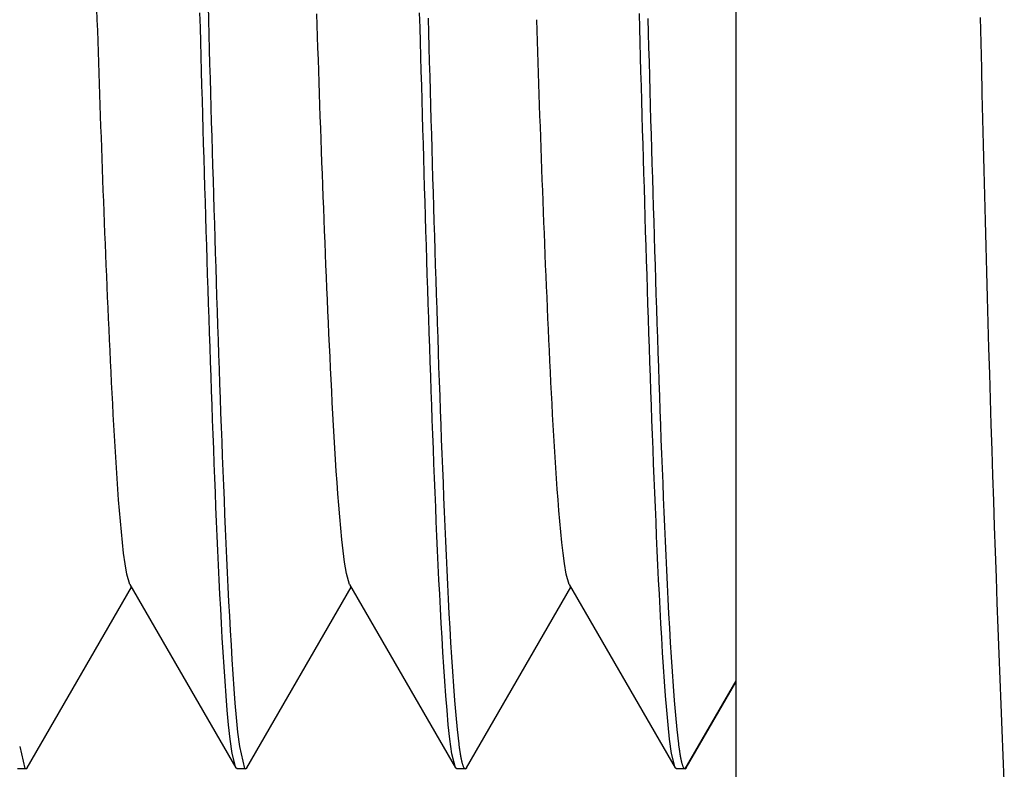
# Model space of a CAD drawing. Units: millimetres. Extents: x 20 to 1169, y 20 to 821.
# Drawn here: x 675 to 678, y 212 to 215 of the extents above; entities that cross this region are included whole.
import ezdxf

# ---------------------------------------------------------------- set-up
doc = ezdxf.new("R2010")
doc.units = ezdxf.units.MM

# ---------------------------------------------------------------- blocks, each defined once
blk = doc.blocks.new('SE171')
at = {"color": 7, "linetype": 'Continuous'}
for p, q in [((676.2021, 214.4871), (676.201, 214.5183)), ((676.2031, 214.4558), (676.2021, 214.4871)), ((676.2041, 214.4246), (676.2031, 214.4558)), ((676.2052, 214.3934), (676.2041, 214.4246)), ((676.2063, 214.3621), (676.2052, 214.3934)), ((676.2073, 214.3309), (676.2063, 214.3621)), ((676.2084, 214.2997), (676.2073, 214.3309)), ((676.2095, 214.2684), (676.2084, 214.2997)), ((676.2106, 214.2372), (676.2095, 214.2684)), ((676.2117, 214.2059), (676.2106, 214.2372)), ((676.2128, 214.1747), (676.2117, 214.2059)), ((676.214, 214.1435), (676.2128, 214.1747)), ((676.2151, 214.1122), (676.214, 214.1435)), ((676.2163, 214.081), (676.2151, 214.1122)), ((676.2174, 214.0498), (676.2163, 214.081)), ((676.2186, 214.0185), (676.2174, 214.0498)), ((676.2198, 213.9873), (676.2186, 214.0185)), ((676.221, 213.956), (676.2198, 213.9873)), ((676.2222, 213.9248), (676.221, 213.956)), ((676.2235, 213.8936), (676.2222, 213.9248)), ((676.2247, 213.8623), (676.2235, 213.8936)), ((676.226, 213.8311), (676.2247, 213.8623)), ((676.2273, 213.7999), (676.226, 213.8311)), ((676.2286, 213.7687), (676.2273, 213.7999)), ((676.23, 213.7374), (676.2286, 213.7687)), ((676.2313, 213.7062), (676.23, 213.7374)), ((676.2327, 213.675), (676.2313, 213.7062)), ((676.2342, 213.6437), (676.2327, 213.675)), ((676.2356, 213.6125), (676.2342, 213.6437)), ((676.2371, 213.5813), (676.2356, 213.6125)), ((676.2386, 213.5501), (676.2371, 213.5813)), ((676.2401, 213.5189), (676.2386, 213.5501)), ((676.2417, 213.4876), (676.2401, 213.5189)), ((676.2434, 213.4564), (676.2417, 213.4876)), ((676.245, 213.4252), (676.2434, 213.4564)), ((676.2468, 213.394), (676.245, 213.4252)), ((676.2485, 213.3628), (676.2468, 213.394)), ((676.2504, 213.3316), (676.2485, 213.3628)), ((676.2523, 213.3004), (676.2504, 213.3316)), ((676.2543, 213.2692), (676.2523, 213.3004)), ((676.2564, 213.238), (676.2543, 213.2692)), ((676.2587, 213.2068), (676.2564, 213.238)), ((676.261, 213.1757), (676.2587, 213.2068)), ((676.2635, 213.1445), (676.261, 213.1757)), ((676.2663, 213.1134), (676.2635, 213.1445)), ((676.2693, 213.0823), (676.2663, 213.1134)), ((676.2727, 213.0512), (676.2693, 213.0823)), ((676.2767, 213.0202), (676.2727, 213.0512)), ((676.2818, 212.9894), (676.2767, 213.0202)), ((676.2906, 212.9594), (676.2818, 212.9894))]:
    blk.add_line(p, q, dxfattribs=at)
blk = doc.blocks.new('SE170')
blk.add_blockref('SE171', (0, 0))
blk = doc.blocks.new('SE173')
at = {"color": 7, "linetype": 'Continuous'}
for p, q in [((676.483, 214.4807), (676.4819, 214.5204)), ((676.4841, 214.441), (676.483, 214.4807)), ((676.4852, 214.4013), (676.4841, 214.441)), ((676.4863, 214.3616), (676.4852, 214.4013)), ((676.4874, 214.3219), (676.4863, 214.3616)), ((676.4885, 214.2822), (676.4874, 214.3219)), ((676.4897, 214.2425), (676.4885, 214.2822)), ((676.4908, 214.2028), (676.4897, 214.2425)), ((676.492, 214.1631), (676.4908, 214.2028)), ((676.4931, 214.1234), (676.492, 214.1631)), ((676.4943, 214.0837), (676.4931, 214.1234)), ((676.4955, 214.044), (676.4943, 214.0837)), ((676.4967, 214.0043), (676.4955, 214.044)), ((676.4979, 213.9646), (676.4967, 214.0043)), ((676.4991, 213.9249), (676.4979, 213.9646)), ((676.5003, 213.8852), (676.4991, 213.9249)), ((676.5016, 213.8455), (676.5003, 213.8852)), ((676.5028, 213.8058), (676.5016, 213.8455)), ((676.5041, 213.7661), (676.5028, 213.8058)), ((676.5054, 213.7265), (676.5041, 213.7661)), ((676.5067, 213.6868), (676.5054, 213.7265)), ((676.508, 213.6471), (676.5067, 213.6868)), ((676.5094, 213.6074), (676.508, 213.6471)), ((676.5107, 213.5677), (676.5094, 213.6074)), ((676.5121, 213.528), (676.5107, 213.5677)), ((676.5135, 213.4883), (676.5121, 213.528)), ((676.5149, 213.4486), (676.5135, 213.4883)), ((676.5164, 213.4089), (676.5149, 213.4486)), ((676.5179, 213.3692), (676.5164, 213.4089)), ((676.5194, 213.3295), (676.5179, 213.3692)), ((676.5209, 213.2899), (676.5194, 213.3295)), ((676.5225, 213.2502), (676.5209, 213.2899)), ((676.5241, 213.2105), (676.5225, 213.2502)), ((676.5257, 213.1708), (676.5241, 213.2105)), ((676.5274, 213.1311), (676.5257, 213.1708)), ((676.5291, 213.0915), (676.5274, 213.1311)), ((676.5309, 213.0518), (676.5291, 213.0915)), ((676.5327, 213.0121), (676.5309, 213.0518)), ((676.5346, 212.9724), (676.5327, 213.0121)), ((676.5366, 212.9328), (676.5346, 212.9724)), ((676.5386, 212.8931), (676.5366, 212.9328)), ((676.5407, 212.8534), (676.5386, 212.8931)), ((676.543, 212.8138), (676.5407, 212.8534)), ((676.5453, 212.7741), (676.543, 212.8138)), ((676.5478, 212.7345), (676.5453, 212.7741)), ((676.5505, 212.6949), (676.5478, 212.7345)), ((676.5534, 212.6553), (676.5505, 212.6949)), ((676.5566, 212.6157), (676.5534, 212.6553)), ((676.5602, 212.5761), (676.5566, 212.6157)), ((676.5644, 212.5366), (676.5602, 212.5761)), ((676.5699, 212.4973), (676.5644, 212.5366)), ((676.5798, 212.459), (676.5699, 212.4973))]:
    blk.add_line(p, q, dxfattribs=at)
blk = doc.blocks.new('SE172')
blk.add_blockref('SE173', (0, 0))
blk = doc.blocks.new('SE175')
at = {"color": 7, "linetype": 'Continuous'}
for p, q in [((676.8026, 214.4727), (676.8016, 214.5019)), ((676.8035, 214.4436), (676.8026, 214.4727)), ((676.8045, 214.4144), (676.8035, 214.4436)), ((676.8055, 214.3853), (676.8045, 214.4144)), ((676.8065, 214.3561), (676.8055, 214.3853)), ((676.8075, 214.3269), (676.8065, 214.3561)), ((676.8085, 214.2978), (676.8075, 214.3269)), ((676.8095, 214.2686), (676.8085, 214.2978)), ((676.8105, 214.2395), (676.8095, 214.2686)), ((676.8116, 214.2103), (676.8105, 214.2395)), ((676.8126, 214.1812), (676.8116, 214.2103)), ((676.8137, 214.152), (676.8126, 214.1812)), ((676.8147, 214.1229), (676.8137, 214.152)), ((676.8158, 214.0937), (676.8147, 214.1229)), ((676.8169, 214.0646), (676.8158, 214.0937)), ((676.818, 214.0354), (676.8169, 214.0646)), ((676.8191, 214.0062), (676.818, 214.0354)), ((676.8202, 213.9771), (676.8191, 214.0062)), ((676.8213, 213.9479), (676.8202, 213.9771)), ((676.8225, 213.9188), (676.8213, 213.9479)), ((676.8236, 213.8896), (676.8225, 213.9188)), ((676.8248, 213.8605), (676.8236, 213.8896)), ((676.826, 213.8313), (676.8248, 213.8605)), ((676.8272, 213.8022), (676.826, 213.8313)), ((676.8285, 213.773), (676.8272, 213.8022)), ((676.8297, 213.7439), (676.8285, 213.773)), ((676.831, 213.7148), (676.8297, 213.7439)), ((676.8323, 213.6856), (676.831, 213.7148)), ((676.8336, 213.6565), (676.8323, 213.6856)), ((676.8349, 213.6273), (676.8336, 213.6565)), ((676.8363, 213.5982), (676.8349, 213.6273)), ((676.8377, 213.569), (676.8363, 213.5982)), ((676.8391, 213.5399), (676.8377, 213.569)), ((676.8405, 213.5108), (676.8391, 213.5399)), ((676.842, 213.4816), (676.8405, 213.5108)), ((676.8436, 213.4525), (676.842, 213.4816)), ((676.8451, 213.4234), (676.8436, 213.4525)), ((676.8467, 213.3942), (676.8451, 213.4234)), ((676.8484, 213.3651), (676.8467, 213.3942)), ((676.8501, 213.336), (676.8484, 213.3651)), ((676.8519, 213.3069), (676.8501, 213.336)), ((676.8538, 213.2778), (676.8519, 213.3069)), ((676.8557, 213.2486), (676.8538, 213.2778)), ((676.8577, 213.2195), (676.8557, 213.2486)), ((676.8599, 213.1905), (676.8577, 213.2195)), ((676.8622, 213.1614), (676.8599, 213.1905)), ((676.8646, 213.1323), (676.8622, 213.1614)), ((676.8672, 213.1032), (676.8646, 213.1323)), ((676.8701, 213.0742), (676.8672, 213.1032)), ((676.8734, 213.0452), (676.8701, 213.0742)), ((676.8772, 213.0163), (676.8734, 213.0452)), ((676.8821, 212.9875), (676.8772, 213.0163)), ((676.8905, 212.9597), (676.8821, 212.9875))]:
    blk.add_line(p, q, dxfattribs=at)
blk = doc.blocks.new('SE174')
blk.add_blockref('SE175', (0, 0))
blk = doc.blocks.new('SE177')
at = {"color": 7, "linetype": 'Continuous'}
for p, q in [((677.083, 214.479), (677.082, 214.5187)), ((677.0841, 214.4393), (677.083, 214.479)), ((677.0852, 214.3997), (677.0841, 214.4393)), ((677.0863, 214.36), (677.0852, 214.3997)), ((677.0875, 214.3203), (677.0863, 214.36)), ((677.0886, 214.2807), (677.0875, 214.3203)), ((677.0897, 214.241), (677.0886, 214.2807)), ((677.0909, 214.2014), (677.0897, 214.241)), ((677.092, 214.1617), (677.0909, 214.2014)), ((677.0932, 214.122), (677.092, 214.1617)), ((677.0943, 214.0824), (677.0932, 214.122)), ((677.0955, 214.0427), (677.0943, 214.0824)), ((677.0967, 214.0031), (677.0955, 214.0427)), ((677.0979, 213.9634), (677.0967, 214.0031)), ((677.0991, 213.9237), (677.0979, 213.9634)), ((677.1004, 213.8841), (677.0991, 213.9237)), ((677.1016, 213.8444), (677.1004, 213.8841)), ((677.1029, 213.8048), (677.1016, 213.8444)), ((677.1041, 213.7651), (677.1029, 213.8048)), ((677.1054, 213.7254), (677.1041, 213.7651)), ((677.1067, 213.6858), (677.1054, 213.7254)), ((677.1081, 213.6461), (677.1067, 213.6858)), ((677.1094, 213.6065), (677.1081, 213.6461)), ((677.1108, 213.5668), (677.1094, 213.6065)), ((677.1121, 213.5272), (677.1108, 213.5668)), ((677.1135, 213.4875), (677.1121, 213.5272)), ((677.115, 213.4479), (677.1135, 213.4875)), ((677.1164, 213.4082), (677.115, 213.4479)), ((677.1179, 213.3686), (677.1164, 213.4082)), ((677.1194, 213.3289), (677.1179, 213.3686)), ((677.1209, 213.2893), (677.1194, 213.3289)), ((677.1225, 213.2496), (677.1209, 213.2893)), ((677.1241, 213.21), (677.1225, 213.2496)), ((677.1257, 213.1703), (677.1241, 213.21)), ((677.1274, 213.1307), (677.1257, 213.1703)), ((677.1291, 213.091), (677.1274, 213.1307)), ((677.1309, 213.0514), (677.1291, 213.091)), ((677.1327, 213.0118), (677.1309, 213.0514)), ((677.1346, 212.9721), (677.1327, 213.0118)), ((677.1366, 212.9325), (677.1346, 212.9721)), ((677.1386, 212.8929), (677.1366, 212.9325)), ((677.1407, 212.8532), (677.1386, 212.8929)), ((677.143, 212.8136), (677.1407, 212.8532)), ((677.1453, 212.774), (677.143, 212.8136)), ((677.1478, 212.7344), (677.1453, 212.774)), ((677.1505, 212.6948), (677.1478, 212.7344)), ((677.1534, 212.6553), (677.1505, 212.6948)), ((677.1566, 212.6157), (677.1534, 212.6553)), ((677.1602, 212.5762), (677.1566, 212.6157)), ((677.1644, 212.5367), (677.1602, 212.5762)), ((677.1699, 212.4974), (677.1644, 212.5367)), ((677.1797, 212.4591), (677.1699, 212.4974))]:
    blk.add_line(p, q, dxfattribs=at)
blk = doc.blocks.new('SE176')
blk.add_blockref('SE177', (0, 0))
blk = doc.blocks.new('SE191')
at = {"color": 7, "linetype": 'Continuous'}
for p, q in [((675.904, 214.5399), (675.9051, 214.5002)), ((675.9051, 214.5002), (675.9062, 214.4605)), ((675.9062, 214.4605), (675.9073, 214.4208)), ((675.9073, 214.4208), (675.9084, 214.3811)), ((675.9084, 214.3811), (675.9095, 214.3414)), ((675.9095, 214.3414), (675.9106, 214.3017)), ((675.9106, 214.3017), (675.9118, 214.262)), ((675.9118, 214.262), (675.9129, 214.2223)), ((675.9129, 214.2223), (675.9141, 214.1826)), ((675.9141, 214.1826), (675.9152, 214.1429)), ((675.9152, 214.1429), (675.9164, 214.1032)), ((675.9164, 214.1032), (675.9176, 214.0635)), ((675.9176, 214.0635), (675.9187, 214.0238)), ((675.9187, 214.0238), (675.9199, 213.9841)), ((675.9199, 213.9841), (675.9212, 213.9444)), ((675.9212, 213.9444), (675.9224, 213.9047)), ((675.9224, 213.9047), (675.9236, 213.865)), ((675.9236, 213.865), (675.9249, 213.8254)), ((675.9249, 213.8254), (675.9261, 213.7857)), ((675.9261, 213.7857), (675.9274, 213.746)), ((675.9274, 213.746), (675.9287, 213.7063)), ((675.9287, 213.7063), (675.93, 213.6666)), ((675.93, 213.6666), (675.9313, 213.6269)), ((675.9313, 213.6269), (675.9327, 213.5872)), ((675.9327, 213.5872), (675.9341, 213.5475)), ((675.9341, 213.5475), (675.9355, 213.5078)), ((675.9355, 213.5078), (675.9369, 213.4681)), ((675.9369, 213.4681), (675.9383, 213.4285)), ((675.9383, 213.4285), (675.9398, 213.3888)), ((675.9398, 213.3888), (675.9413, 213.3491)), ((675.9413, 213.3491), (675.9428, 213.3094)), ((675.9428, 213.3094), (675.9443, 213.2697)), ((675.9443, 213.2697), (675.9459, 213.23)), ((675.9459, 213.23), (675.9476, 213.1904)), ((675.9476, 213.1904), (675.9492, 213.1507)), ((675.9492, 213.1507), (675.9509, 213.111)), ((675.9509, 213.111), (675.9527, 213.0713)), ((675.9527, 213.0713), (675.9545, 213.0317)), ((675.9545, 213.0317), (675.9563, 212.992)), ((675.9563, 212.992), (675.9582, 212.9523)), ((675.9582, 212.9523), (675.9602, 212.9127)), ((675.9602, 212.9127), (675.9622, 212.873)), ((675.9622, 212.873), (675.9644, 212.8333)), ((675.9644, 212.8333), (675.9667, 212.7937)), ((675.9667, 212.7937), (675.9692, 212.7541)), ((675.9692, 212.7541), (675.9718, 212.7144)), ((675.9718, 212.7144), (675.9746, 212.6748)), ((675.9746, 212.6748), (675.9776, 212.6352)), ((675.9776, 212.6352), (675.981, 212.5957)), ((675.981, 212.5957), (675.9849, 212.5561)), ((675.9849, 212.5561), (675.9896, 212.5167))]:
    blk.add_line(p, q, dxfattribs=at)
blk = doc.blocks.new('SE190')
blk.add_blockref('SE191', (0, 0))
blk = doc.blocks.new('SE193')
at = {"color": 7, "linetype": 'Continuous'}
for p, q in [((676.505, 214.5057), (676.5061, 214.466)), ((676.5061, 214.466), (676.5071, 214.4264)), ((676.5071, 214.4264), (676.5083, 214.3867)), ((676.5083, 214.3867), (676.5094, 214.3471)), ((676.5094, 214.3471), (676.5105, 214.3074)), ((676.5105, 214.3074), (676.5116, 214.2677)), ((676.5116, 214.2677), (676.5127, 214.2281)), ((676.5127, 214.2281), (676.5139, 214.1884)), ((676.5139, 214.1884), (676.515, 214.1488)), ((676.515, 214.1488), (676.5162, 214.1091)), ((676.5162, 214.1091), (676.5174, 214.0694)), ((676.5174, 214.0694), (676.5186, 214.0298)), ((676.5186, 214.0298), (676.5198, 213.9901)), ((676.5198, 213.9901), (676.521, 213.9505)), ((676.521, 213.9505), (676.5222, 213.9108)), ((676.5222, 213.9108), (676.5234, 213.8711)), ((676.5234, 213.8711), (676.5247, 213.8315)), ((676.5247, 213.8315), (676.5259, 213.7918)), ((676.5259, 213.7918), (676.5272, 213.7522)), ((676.5272, 213.7522), (676.5285, 213.7125)), ((676.5285, 213.7125), (676.5298, 213.6729)), ((676.5298, 213.6729), (676.5311, 213.6332)), ((676.5311, 213.6332), (676.5325, 213.5936)), ((676.5325, 213.5936), (676.5338, 213.5539)), ((676.5338, 213.5539), (676.5352, 213.5142)), ((676.5352, 213.5142), (676.5366, 213.4746)), ((676.5366, 213.4746), (676.5381, 213.4349)), ((676.5381, 213.4349), (676.5395, 213.3953)), ((676.5395, 213.3953), (676.541, 213.3556)), ((676.541, 213.3556), (676.5425, 213.316)), ((676.5425, 213.316), (676.5441, 213.2764)), ((676.5441, 213.2764), (676.5457, 213.2367)), ((676.5457, 213.2367), (676.5473, 213.1971)), ((676.5473, 213.1971), (676.5489, 213.1574)), ((676.5489, 213.1574), (676.5506, 213.1178)), ((676.5506, 213.1178), (676.5524, 213.0781)), ((676.5524, 213.0781), (676.5541, 213.0385)), ((676.5541, 213.0385), (676.556, 212.9989)), ((676.556, 212.9989), (676.5579, 212.9592)), ((676.5579, 212.9592), (676.5598, 212.9196)), ((676.5598, 212.9196), (676.5619, 212.88)), ((676.5619, 212.88), (676.564, 212.8404)), ((676.564, 212.8404), (676.5663, 212.8008)), ((676.5663, 212.8008), (676.5688, 212.7611)), ((676.5688, 212.7611), (676.5713, 212.7216)), ((676.5713, 212.7216), (676.5741, 212.682)), ((676.5741, 212.682), (676.577, 212.6424)), ((676.577, 212.6424), (676.5803, 212.6029)), ((676.5803, 212.6029), (676.5841, 212.5634)), ((676.5841, 212.5634), (676.5887, 212.524))]:
    blk.add_line(p, q, dxfattribs=at)
blk = doc.blocks.new('SE192')
blk.add_blockref('SE193', (0, 0))
blk = doc.blocks.new('SE195')
at = {"color": 7, "linetype": 'Continuous'}
for p, q in [((676.5887, 212.524), (676.5888, 212.5225)), ((676.5888, 212.5225), (676.589, 212.5211)), ((676.589, 212.5211), (676.5892, 212.5197)), ((676.5892, 212.5197), (676.5894, 212.5182)), ((676.5894, 212.5182), (676.5896, 212.5168)), ((676.5896, 212.5168), (676.5898, 212.5154)), ((676.5898, 212.5154), (676.59, 212.514)), ((676.59, 212.514), (676.5902, 212.5125)), ((676.5902, 212.5125), (676.5904, 212.5111)), ((676.5904, 212.5111), (676.5906, 212.5097)), ((676.5906, 212.5097), (676.5908, 212.5083)), ((676.5908, 212.5083), (676.591, 212.5068)), ((676.591, 212.5068), (676.5913, 212.5054)), ((676.5913, 212.5054), (676.5915, 212.504)), ((676.5915, 212.504), (676.5917, 212.5026)), ((676.5917, 212.5026), (676.5919, 212.5012)), ((676.5919, 212.5012), (676.5922, 212.4997)), ((676.5922, 212.4997), (676.5924, 212.4983)), ((676.5924, 212.4983), (676.5926, 212.4969)), ((676.5926, 212.4969), (676.5929, 212.4955)), ((676.5929, 212.4955), (676.5931, 212.494)), ((676.5931, 212.494), (676.5933, 212.4926)), ((676.5933, 212.4926), (676.5936, 212.4912)), ((676.5936, 212.4912), (676.5939, 212.4898)), ((676.5939, 212.4898), (676.5941, 212.4884)), ((676.5941, 212.4884), (676.5944, 212.4869)), ((676.5944, 212.4869), (676.5947, 212.4855)), ((676.5947, 212.4855), (676.5949, 212.4841)), ((676.5949, 212.4841), (676.5952, 212.4827)), ((676.5952, 212.4827), (676.5955, 212.4813)), ((676.5955, 212.4813), (676.5958, 212.4799)), ((676.5958, 212.4799), (676.5961, 212.4785)), ((676.5961, 212.4785), (676.5965, 212.4771)), ((676.5965, 212.4771), (676.5968, 212.4757)), ((676.5968, 212.4757), (676.5971, 212.4743)), ((676.5971, 212.4743), (676.5975, 212.4729)), ((676.5975, 212.4729), (676.5979, 212.4716)), ((676.5979, 212.4716), (676.5982, 212.4702)), ((676.5982, 212.4702), (676.5986, 212.4688)), ((676.5986, 212.4688), (676.5991, 212.4674)), ((676.5991, 212.4674), (676.5995, 212.466)), ((676.5995, 212.466), (676.6, 212.4646)), ((676.6, 212.4646), (676.6004, 212.4633)), ((676.6004, 212.4633), (676.601, 212.4619)), ((676.601, 212.4619), (676.6015, 212.4605)), ((676.6015, 212.4605), (676.6022, 212.4593)), ((676.6022, 212.4593), (676.603, 212.4581)), ((676.603, 212.4581), (676.6039, 212.4569))]:
    blk.add_line(p, q, dxfattribs=at)
blk = doc.blocks.new('SE194')
blk.add_blockref('SE195', (0, 0))
blk = doc.blocks.new('SE197')
at = {"color": 7, "linetype": 'Continuous'}
for p, q in [((677.105, 214.5055), (677.1061, 214.4659)), ((677.1061, 214.4659), (677.1072, 214.4262)), ((677.1072, 214.4262), (677.1083, 214.3865)), ((677.1083, 214.3865), (677.1094, 214.3469)), ((677.1094, 214.3469), (677.1105, 214.3072)), ((677.1105, 214.3072), (677.1116, 214.2676)), ((677.1116, 214.2676), (677.1127, 214.2279)), ((677.1127, 214.2279), (677.1139, 214.1882)), ((677.1139, 214.1882), (677.115, 214.1486)), ((677.115, 214.1486), (677.1162, 214.1089)), ((677.1162, 214.1089), (677.1174, 214.0693)), ((677.1174, 214.0693), (677.1186, 214.0296)), ((677.1186, 214.0296), (677.1198, 213.9899)), ((677.1198, 213.9899), (677.121, 213.9503)), ((677.121, 213.9503), (677.1222, 213.9106)), ((677.1222, 213.9106), (677.1234, 213.871)), ((677.1234, 213.871), (677.1247, 213.8313)), ((677.1247, 213.8313), (677.1259, 213.7916)), ((677.1259, 213.7916), (677.1272, 213.752)), ((677.1272, 213.752), (677.1285, 213.7123)), ((677.1285, 213.7123), (677.1298, 213.6727)), ((677.1298, 213.6727), (677.1311, 213.633)), ((677.1311, 213.633), (677.1325, 213.5934)), ((677.1325, 213.5934), (677.1338, 213.5537)), ((677.1338, 213.5537), (677.1352, 213.5141)), ((677.1352, 213.5141), (677.1366, 213.4744)), ((677.1366, 213.4744), (677.1381, 213.4348)), ((677.1381, 213.4348), (677.1395, 213.3951)), ((677.1395, 213.3951), (677.141, 213.3555)), ((677.141, 213.3555), (677.1425, 213.3158)), ((677.1425, 213.3158), (677.1441, 213.2762)), ((677.1441, 213.2762), (677.1457, 213.2365)), ((677.1457, 213.2365), (677.1473, 213.1969)), ((677.1473, 213.1969), (677.1489, 213.1572)), ((677.1489, 213.1572), (677.1506, 213.1176)), ((677.1506, 213.1176), (677.1524, 213.078)), ((677.1524, 213.078), (677.1541, 213.0383)), ((677.1541, 213.0383), (677.156, 212.9987)), ((677.156, 212.9987), (677.1579, 212.9591)), ((677.1579, 212.9591), (677.1598, 212.9194)), ((677.1598, 212.9194), (677.1619, 212.8798)), ((677.1619, 212.8798), (677.1641, 212.8402)), ((677.1641, 212.8402), (677.1663, 212.8006)), ((677.1663, 212.8006), (677.1688, 212.761)), ((677.1688, 212.761), (677.1713, 212.7214)), ((677.1713, 212.7214), (677.1741, 212.6818)), ((677.1741, 212.6818), (677.1771, 212.6422)), ((677.1771, 212.6422), (677.1804, 212.6027)), ((677.1804, 212.6027), (677.1841, 212.5632)), ((677.1841, 212.5632), (677.1887, 212.5238))]:
    blk.add_line(p, q, dxfattribs=at)
blk = doc.blocks.new('SE196')
blk.add_blockref('SE197', (0, 0))
blk = doc.blocks.new('SE199')
at = {"color": 7, "linetype": 'Continuous'}
for p, q in [((677.1887, 212.5238), (677.1889, 212.5223)), ((677.1889, 212.5223), (677.1891, 212.5209)), ((677.1891, 212.5209), (677.1892, 212.5195)), ((677.1892, 212.5195), (677.1894, 212.5181)), ((677.1894, 212.5181), (677.1896, 212.5167)), ((677.1896, 212.5167), (677.1898, 212.5152)), ((677.1898, 212.5152), (677.19, 212.5138)), ((677.19, 212.5138), (677.1902, 212.5124)), ((677.1902, 212.5124), (677.1904, 212.511)), ((677.1904, 212.511), (677.1906, 212.5096)), ((677.1906, 212.5096), (677.1908, 212.5081)), ((677.1908, 212.5081), (677.1911, 212.5067)), ((677.1911, 212.5067), (677.1913, 212.5053)), ((677.1913, 212.5053), (677.1915, 212.5039)), ((677.1915, 212.5039), (677.1917, 212.5025)), ((677.1917, 212.5025), (677.1919, 212.5011)), ((677.1919, 212.5011), (677.1921, 212.4996)), ((677.1921, 212.4996), (677.1924, 212.4982)), ((677.1924, 212.4982), (677.1926, 212.4968)), ((677.1926, 212.4968), (677.1928, 212.4954)), ((677.1928, 212.4954), (677.1931, 212.494)), ((677.1931, 212.494), (677.1933, 212.4926)), ((677.1933, 212.4926), (677.1936, 212.4911)), ((677.1936, 212.4911), (677.1938, 212.4897)), ((677.1938, 212.4897), (677.1941, 212.4883)), ((677.1941, 212.4883), (677.1944, 212.4869)), ((677.1944, 212.4869), (677.1946, 212.4855)), ((677.1946, 212.4855), (677.1949, 212.4841)), ((677.1949, 212.4841), (677.1952, 212.4827)), ((677.1952, 212.4827), (677.1955, 212.4813)), ((677.1955, 212.4813), (677.1958, 212.4799)), ((677.1958, 212.4799), (677.1961, 212.4785)), ((677.1961, 212.4785), (677.1964, 212.4771)), ((677.1964, 212.4771), (677.1967, 212.4757)), ((677.1967, 212.4757), (677.1971, 212.4743)), ((677.1971, 212.4743), (677.1974, 212.4729)), ((677.1974, 212.4729), (677.1978, 212.4716)), ((677.1978, 212.4716), (677.1982, 212.4702)), ((677.1982, 212.4702), (677.1986, 212.4688)), ((677.1986, 212.4688), (677.199, 212.4674)), ((677.199, 212.4674), (677.1994, 212.466)), ((677.1994, 212.466), (677.1999, 212.4647)), ((677.1999, 212.4647), (677.2004, 212.4633)), ((677.2004, 212.4633), (677.2009, 212.4619)), ((677.2009, 212.4619), (677.2015, 212.4606)), ((677.2015, 212.4606), (677.2021, 212.4593)), ((677.2021, 212.4593), (677.2029, 212.4581)), ((677.2029, 212.4581), (677.2038, 212.457))]:
    blk.add_line(p, q, dxfattribs=at)
blk = doc.blocks.new('SE198')
blk.add_blockref('SE199', (0, 0))
blk = doc.blocks.new('SE201')
at = {"color": 7, "linetype": 'Continuous'}
for p, q in [((675.6016, 214.5018), (675.6007, 214.531)), ((675.6026, 214.4727), (675.6016, 214.5018)), ((675.6035, 214.4435), (675.6026, 214.4727)), ((675.6045, 214.4144), (675.6035, 214.4435)), ((675.6055, 214.3852), (675.6045, 214.4144)), ((675.6065, 214.356), (675.6055, 214.3852)), ((675.6075, 214.3269), (675.6065, 214.356)), ((675.6085, 214.2977), (675.6075, 214.3269)), ((675.6095, 214.2686), (675.6085, 214.2977)), ((675.6105, 214.2394), (675.6095, 214.2686)), ((675.6116, 214.2103), (675.6105, 214.2394)), ((675.6126, 214.1811), (675.6116, 214.2103)), ((675.6137, 214.152), (675.6126, 214.1811)), ((675.6147, 214.1228), (675.6137, 214.152)), ((675.6158, 214.0936), (675.6147, 214.1228)), ((675.6169, 214.0645), (675.6158, 214.0936)), ((675.618, 214.0353), (675.6169, 214.0645)), ((675.6191, 214.0062), (675.618, 214.0353)), ((675.6202, 213.977), (675.6191, 214.0062)), ((675.6213, 213.9479), (675.6202, 213.977)), ((675.6225, 213.9187), (675.6213, 213.9479)), ((675.6236, 213.8896), (675.6225, 213.9187)), ((675.6248, 213.8604), (675.6236, 213.8896)), ((675.626, 213.8313), (675.6248, 213.8604)), ((675.6272, 213.8021), (675.626, 213.8313)), ((675.6285, 213.773), (675.6272, 213.8021)), ((675.6297, 213.7438), (675.6285, 213.773)), ((675.631, 213.7147), (675.6297, 213.7438)), ((675.6323, 213.6855), (675.631, 213.7147)), ((675.6336, 213.6564), (675.6323, 213.6855)), ((675.6349, 213.6273), (675.6336, 213.6564)), ((675.6363, 213.5981), (675.6349, 213.6273)), ((675.6377, 213.569), (675.6363, 213.5981)), ((675.6391, 213.5398), (675.6377, 213.569)), ((675.6405, 213.5107), (675.6391, 213.5398)), ((675.642, 213.4816), (675.6405, 213.5107)), ((675.6436, 213.4524), (675.642, 213.4816)), ((675.6451, 213.4233), (675.6436, 213.4524)), ((675.6467, 213.3942), (675.6451, 213.4233)), ((675.6484, 213.365), (675.6467, 213.3942)), ((675.6501, 213.3359), (675.6484, 213.365)), ((675.6519, 213.3068), (675.6501, 213.3359)), ((675.6538, 213.2777), (675.6519, 213.3068)), ((675.6557, 213.2486), (675.6538, 213.2777)), ((675.6577, 213.2195), (675.6557, 213.2486)), ((675.6599, 213.1904), (675.6577, 213.2195)), ((675.6622, 213.1613), (675.6599, 213.1904)), ((675.6646, 213.1322), (675.6622, 213.1613)), ((675.6672, 213.1032), (675.6646, 213.1322)), ((675.6701, 213.0741), (675.6672, 213.1032)), ((675.6734, 213.0452), (675.6701, 213.0741)), ((675.6773, 213.0162), (675.6734, 213.0452)), ((675.6822, 212.9875), (675.6773, 213.0162)), ((675.6905, 212.9596), (675.6822, 212.9875))]:
    blk.add_line(p, q, dxfattribs=at)
blk = doc.blocks.new('SE200')
blk.add_blockref('SE201', (0, 0))
blk = doc.blocks.new('SE203')
at = {"color": 7, "linetype": 'Continuous'}
for p, q in [((675.883, 214.4807), (675.8819, 214.5204)), ((675.8841, 214.441), (675.883, 214.4807)), ((675.8852, 214.4013), (675.8841, 214.441)), ((675.8863, 214.3616), (675.8852, 214.4013)), ((675.8874, 214.3219), (675.8863, 214.3616)), ((675.8885, 214.2822), (675.8874, 214.3219)), ((675.8897, 214.2425), (675.8885, 214.2822)), ((675.8908, 214.2028), (675.8897, 214.2425)), ((675.892, 214.1631), (675.8908, 214.2028)), ((675.8931, 214.1234), (675.892, 214.1631)), ((675.8943, 214.0837), (675.8931, 214.1234)), ((675.8955, 214.0441), (675.8943, 214.0837)), ((675.8967, 214.0044), (675.8955, 214.0441)), ((675.8979, 213.9647), (675.8967, 214.0044)), ((675.8991, 213.925), (675.8979, 213.9647)), ((675.9003, 213.8853), (675.8991, 213.925)), ((675.9016, 213.8456), (675.9003, 213.8853)), ((675.9028, 213.8059), (675.9016, 213.8456)), ((675.9041, 213.7662), (675.9028, 213.8059)), ((675.9054, 213.7265), (675.9041, 213.7662)), ((675.9067, 213.6868), (675.9054, 213.7265)), ((675.908, 213.6471), (675.9067, 213.6868)), ((675.9094, 213.6074), (675.908, 213.6471)), ((675.9107, 213.5677), (675.9094, 213.6074)), ((675.9121, 213.528), (675.9107, 213.5677)), ((675.9135, 213.4884), (675.9121, 213.528)), ((675.9149, 213.4487), (675.9135, 213.4884)), ((675.9164, 213.409), (675.9149, 213.4487)), ((675.9179, 213.3693), (675.9164, 213.409)), ((675.9194, 213.3296), (675.9179, 213.3693)), ((675.9209, 213.2899), (675.9194, 213.3296)), ((675.9225, 213.2502), (675.9209, 213.2899)), ((675.9241, 213.2106), (675.9225, 213.2502)), ((675.9257, 213.1709), (675.9241, 213.2106)), ((675.9274, 213.1312), (675.9257, 213.1709)), ((675.9291, 213.0915), (675.9274, 213.1312)), ((675.9309, 213.0519), (675.9291, 213.0915)), ((675.9327, 213.0122), (675.9309, 213.0519)), ((675.9346, 212.9725), (675.9327, 213.0122)), ((675.9366, 212.9329), (675.9346, 212.9725)), ((675.9386, 212.8932), (675.9366, 212.9329)), ((675.9407, 212.8535), (675.9386, 212.8932)), ((675.943, 212.8139), (675.9407, 212.8535)), ((675.9453, 212.7742), (675.943, 212.8139)), ((675.9478, 212.7346), (675.9453, 212.7742)), ((675.9505, 212.695), (675.9478, 212.7346)), ((675.9534, 212.6554), (675.9505, 212.695)), ((675.9566, 212.6158), (675.9534, 212.6554)), ((675.9602, 212.5762), (675.9566, 212.6158)), ((675.9644, 212.5368), (675.9602, 212.5762)), ((675.9699, 212.4974), (675.9644, 212.5368)), ((675.9797, 212.4591), (675.9699, 212.4974))]:
    blk.add_line(p, q, dxfattribs=at)
blk = doc.blocks.new('SE202')
blk.add_blockref('SE203', (0, 0))
blk = doc.blocks.new('SE295')
at = {"color": 7, "linetype": 'Continuous'}
for p, q in [((678.0154, 214.4388), (678.0139, 214.5083)), ((678.0169, 214.3693), (678.0154, 214.4388)), ((678.0184, 214.2997), (678.0169, 214.3693)), ((678.02, 214.2302), (678.0184, 214.2997)), ((678.0216, 214.1607), (678.02, 214.2302)), ((678.0233, 214.0912), (678.0216, 214.1607)), ((678.0251, 214.0216), (678.0233, 214.0912)), ((678.0268, 213.9521), (678.0251, 214.0216)), ((678.0287, 213.8826), (678.0268, 213.9521)), ((678.0306, 213.813), (678.0287, 213.8826)), ((678.0325, 213.7435), (678.0306, 213.813)), ((678.0345, 213.674), (678.0325, 213.7435)), ((678.0365, 213.6045), (678.0345, 213.674)), ((678.0386, 213.535), (678.0365, 213.6045)), ((678.0407, 213.4654), (678.0386, 213.535)), ((678.0429, 213.3959), (678.0407, 213.4654)), ((678.0451, 213.3264), (678.0429, 213.3959)), ((678.0474, 213.2569), (678.0451, 213.3264)), ((678.0497, 213.1874), (678.0474, 213.2569)), ((678.0521, 213.1179), (678.0497, 213.1874)), ((678.0545, 213.0484), (678.0521, 213.1179)), ((678.057, 212.9789), (678.0545, 213.0484)), ((678.0595, 212.9094), (678.057, 212.9789)), ((678.0621, 212.8399), (678.0595, 212.9094)), ((678.0647, 212.7704), (678.0621, 212.8399)), ((678.0674, 212.7009), (678.0647, 212.7704)), ((678.0701, 212.6314), (678.0674, 212.7009)), ((678.0729, 212.5619), (678.0701, 212.6314)), ((678.0757, 212.4924), (678.0729, 212.5619)), ((678.0786, 212.4229), (678.0757, 212.4924))]:
    blk.add_line(p, q, dxfattribs=at)
blk = doc.blocks.new('SE294')
blk.add_blockref('SE295', (0, 0))

msp = doc.modelspace()

# ---------------------------------------------------------------- linework, layer by layer
at = {"color": 7, "linetype": 'Continuous'}
for p, q in [((677.345, 226.4555), (677.345, 206.4557)), ((675.4102, 212.4591), (675.695, 212.9519)), ((675.6905, 212.9597), (675.9799, 212.459)), ((676.0103, 212.459), (676.295, 212.9517)), ((676.2905, 212.9595), (676.5798, 212.4589)), ((676.6101, 212.459), (676.895, 212.9519)), ((676.8905, 212.9597), (677.1798, 212.4591)), ((677.345, 212.6959), (677.2063, 212.4556)), ((677.2101, 212.459), (677.345, 212.6924)), ((675.3896, 212.5168), (675.4036, 212.4572)), ((675.9896, 212.5167), (676.0036, 212.4572)), ((675.4063, 212.4556), (675.3837, 212.4556)), ((675.4063, 212.4556), (675.4103, 212.4591)), ((675.9837, 212.4556), (675.9797, 212.459)), ((676.0063, 212.4556), (675.9837, 212.4556)), ((676.0063, 212.4556), (676.0103, 212.459)), ((676.5837, 212.4556), (676.5798, 212.4589)), ((676.6063, 212.4556), (676.5837, 212.4556)), ((676.6063, 212.4556), (676.6103, 212.459)), ((677.1837, 212.4556), (677.1797, 212.4591)), ((677.2063, 212.4556), (677.1837, 212.4556)), ((677.2063, 212.4556), (677.2103, 212.459))]:
    msp.add_line(p, q, dxfattribs=at)

# ---------------------------------------------------------------- block references
for name in ['SE190', 'SE192', 'SE196', 'SE202', 'SE172', 'SE176', 'SE200', 'SE170', 'SE174', 'SE294', 'SE194', 'SE198']:
    msp.add_blockref(name, (0, 0))

doc.saveas('drawing.dxf')
